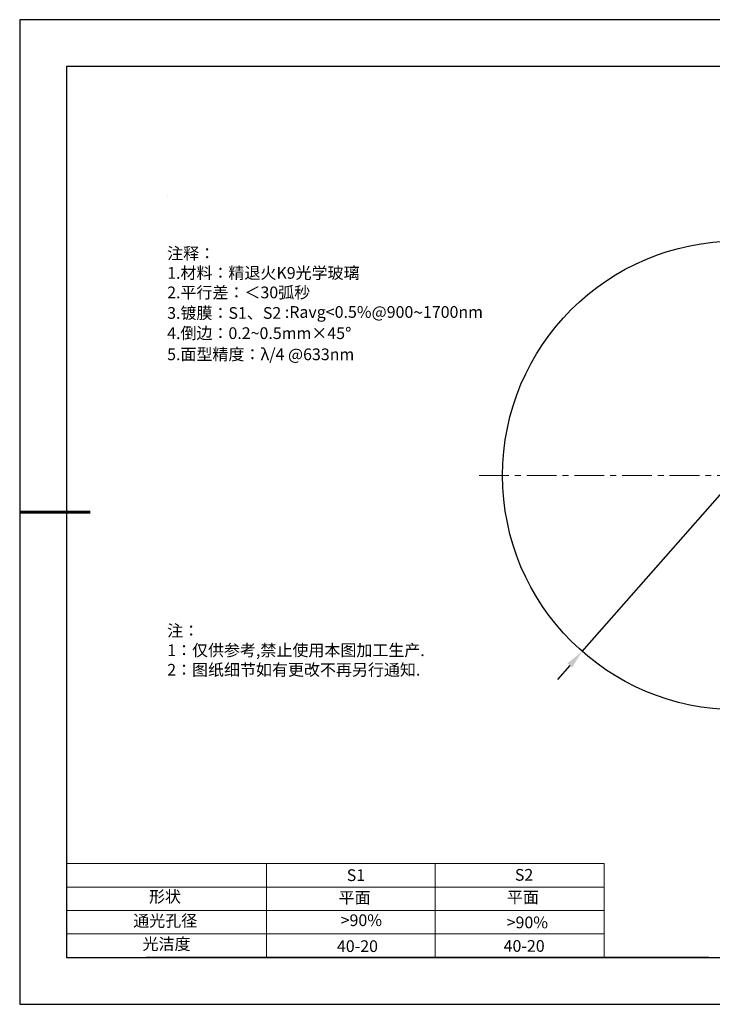
# Model space of a CAD drawing. Units: millimetres. Extents: x 0 to 297, y -2 to 208.
# Drawn here: x 0 to 147, y -2 to 208 of the extents above; entities that cross this region are included whole.
import ezdxf

# ---------------------------------------------------------------- set-up
doc = ezdxf.new("R2010")
doc.units = ezdxf.units.MM
doc.header["$PDSIZE"] = -1
doc.linetypes.add('CENTER', pattern=[10.16, 6.35, -1.27, 1.27, -1.27])
for name, color, linetype in [('1轮廓实线层', 7, 'Continuous'), ('6文字层', 3, 'Continuous'), ('细实线层', 7, 'Continuous')]:
    doc.layers.add(name, color=color, linetype=linetype)
for name, color, linetype, lineweight in [('2细线层', 4, 'Continuous', 15), ('3中心线层', 1, 'CENTER', 9), ('7标注层', 4, 'Continuous', 5), ('粗实线层', 7, 'Continuous', 25)]:
    doc.layers.add(name, color=color, linetype=linetype, lineweight=lineweight)
doc.styles.add('TH-GBD2M', font='calibri.ttf', dxfattribs={"width": 0.8, "height": 2.5})
doc.styles.add('标准', font='txt', dxfattribs={"height": 9.59})
doc.dimstyles.new('ISO-25', dxfattribs={"dimtxt": 2.5, "dimasz": 4, "dimexe": 1.25, "dimexo": 0.625, "dimtad": 1, "dimdsep": 46, "dimtxsty": 'Standard', "dimcen": 2.5, "dimadec": 0, "dimazin": 0, "dimtfac": 1, "dimtmove": 0, "dimatfit": 3, "dimfxl": 1, "dimarcsym": 0})

# ---------------------------------------------------------------- blocks, each defined once
blk = doc.blocks.new('*X6')
at = {"layer": '粗实线层'}
for p, q in [((-138.5, 95), (-138.5, -95)), ((138.5, 95), (-138.5, 95)), ((-138.5, -95), (138.5, -95))]:
    blk.add_line(p, q, dxfattribs=at)
at = {"layer": '粗实线层', "lineweight": 60}
blk.add_line((-148.5, 0), (-133.5, 0), dxfattribs=at)
at = {"layer": '细实线层'}
for p, q in [((148.5, 105), (-148.5, 105)), ((-148.5, 105), (-148.5, -105)), ((-148.5, -105), (148.5, -105))]:
    blk.add_line(p, q, dxfattribs=at)
blk = doc.blocks.new('*D10')
at = {"layer": '7标注层', "color": 0, "lineweight": -2, "transparency": 16777216}
for p, q in [((197.56, 162.08), (188.28, 151.54)), ((212.7, 162.08), (197.56, 162.08)), ((119.57, 73.46), (185.64, 148.53)), ((116.93, 70.46), (114.29, 67.45))]:
    blk.add_line(p, q, dxfattribs=at)
at = {"layer": '7标注层', "color": 0, "transparency": 16777216}
for points in [[(187.78, 151.98), (188.78, 151.09), (185.64, 148.53)], [(116.43, 70.9), (117.43, 70.02), (119.57, 73.46)]]:
    blk.add_solid(points, dxfattribs=at)
at = {"layer": 'Defpoints', "color": 0, "transparency": 16777216}
for p in [(185.64, 148.53), (119.57, 73.46)]:
    blk.add_point(p, dxfattribs=at)
at = {"layer": '7标注层', "color": 0, "transparency": 16777216, "insert": (205.89, 165.94), "char_height": 2.5, "attachment_point": 5, "style": 'TH-GBD2M'}
blk.add_mtext('∅10.00{}{\\H0.71x;\\C3;\\S 0.00^ -0.10;}', dxfattribs=at)

msp = doc.modelspace()

# ---------------------------------------------------------------- linework, layer by layer
at = {"layer": '1轮廓实线层'}
msp.add_line((146.597, 8.194), (286.597, 8.194), dxfattribs=at)
msp.add_circle((152.605, 110.996), 50, dxfattribs=at)
at = {"layer": '2细线层'}
for p, q in [((9.597, 28.194), (124.243, 28.194)), ((52.243, 28.194), (52.243, 8.194)), ((88.243, 28.194), (88.243, 8.194)), ((124.243, 28.194), (124.243, 8.194)), ((9.597, 23.194), (124.243, 23.194)), ((9.597, 18.194), (124.243, 18.194)), ((9.597, 13.194), (124.243, 13.194))]:
    msp.add_line(p, q, dxfattribs=at)
at = {"layer": '3中心线层'}
msp.add_line((97.605, 110.996), (207.605, 110.996), dxfattribs=at)
at = {"layer": '6文字层', "color": 0}
msp.add_line((146.597, 8.194), (26.597, 8.194), dxfattribs=at)
at = {"layer": '7标注层'}
msp.add_line((31.057, 170.495), (31.057, 170.495), dxfattribs=at)

# ---------------------------------------------------------------- block references
at = {"layer": '粗实线层'}
msp.add_blockref('*X6', (148.097, 103.194), dxfattribs=at)

# ---------------------------------------------------------------- texts
at = {"layer": '6文字层', "color": 3, "insert": (77.77, 147.589), "char_height": 2.5, "attachment_point": 5}
msp.add_mtext_dynamic_manual_height_columns('\\pxsm1,ql;{\\fSimSun|b0|i0|c134|p2;注释：\\fSimSun|b0|i0|c0|p2; \\P\\fSimSun|b0|i0|c134|p2;1.材料：精退火K9光学玻璃\\fSimSun|b0|i0|c0|p2;                                             \\P\\fSimSun|b0|i0|c134|p2;2.平行差：＜30弧秒\\fSimSun|b0|i0|c0|p2;       \\fSimSun|b0|i0|c134|p2;\\H0.99999x;\\P3.镀膜：S1、S2 :Ravg<0.5%@900\\fAharoni|b0|i0|c177|p2;\\H1.0833x;\\C256;~\\fSimSun|b0|i0|c134|p2;\\H0.92311x;\\C3;1700nm\\H0.99999x; \\P4.倒边：0.2\\fMicrosoft YaHei Light|b0|i0|c134|p34;~\\fSimSun|b0|i0|c134|p2;0.5mm\\f@SimSun|b0|i0|c134|p2;\\C256;×45\\fAdobe Pi Std|b0|i0|c134|p0;\\H1.0833x;°\\P\\fSimSun|b0|i0|c134|p2;\\H0.92311x;\\C3;5.面型精度：λ/4 @633nm}', width=93.42571, gutter_width=1, heights=[126.523], dxfattribs=at)
at = {"layer": '6文字层', "insert": (31.057, 79.127), "char_height": 2.5, "attachment_point": 1, "style": '标准'}
msp.add_mtext_dynamic_manual_height_columns('\\pxqj;{\\fSimSun|b1|i0|c134|p2;\\C1;注：\\P1：仅供参考,禁止使用本图加工生产.\\P2：图纸细节如有更改不再另行通知.}', width=114.67031, gutter_width=1, heights=[0], dxfattribs=at)
at = {"layer": '6文字层', "attachment_point": 1}
for s, width, insert, char_height in [('{\\fSimSun|b0|i0|c0|p2;S1}', 24.72262, (69.368, 26.984), 2.5), ('{\\fSimSun|b0|i0|c0|p2;S2}', 21.29572, (105.229, 27.053), 2.5), ('{\\fSimSun|b0|i0|c134|p2;形状}', 13.96779, (27.177, 22.403), 2.5), ('{\\fSimSun|b0|i0|c134|p2;平面}', 21.8361, (67.636, 22.187), 2.5), ('{\\fSimSun|b0|i0|c134|p2;平面}', 16.12894, (103.527, 22.278), 2.5), ('{\\fSimSun|b0|i0|c134|p2;通光孔径}', 15.56923, (23.819, 17.258), 2.5), ('\\pxsm1,ql;{\\fSimSun|b0|i0|c134|p2;\\C3;>90%}', 25.43244, (68.066, 17.378), 2.5), ('{\\fSimSun|b0|i0|c134|p2;\\C3;>90%}', 25.43244, (103.477, 16.914), 2.5), ('{\\fSimSun|b0|i0|c134|p2;光洁度}', 16.39629, (25.815, 12.309), 2.5), ('{\\fSimSun|b0|i0|c134|p2;\\H1.25x;40-20}', 19.16365, (67.272, 11.848), 2), ('{\\fSimSun|b0|i0|c134|p2;\\H1.25x;40-20}', 19.16365, (102.833, 11.893), 2)]:
    msp.add_mtext_dynamic_manual_height_columns(s, width=width, gutter_width=17.5, heights=[0], dxfattribs=dict(at, insert=insert, char_height=char_height))

# ---------------------------------------------------------------- dimensions: what is measured, and where the dimension line sits
at = {"layer": '7标注层'}
dim = msp.add_diameter_dim_2p(p1=(119.575, 73.46), p2=(185.636, 148.532), text='<>{}{\\H0.71x;\\C3;\\S 0.00^ -0.10;}', dimstyle='ISO-25', override={"dimtxt": 3.5, "dimexe": 2, "dimexo": 0, "dimgap": 1.524, "dimtih": 1, "dimtoh": 1, "dimlfac": 0.1, "dimzin": 0, "dimtxsty": 'TH-GBD2M', "dimadec": 2, "dimtp": 0, "dimtm": 0.1, "dimtdec": 2, "dimtzin": 0}, dxfattribs=at)
dim.commit()
dim.dimension.update_dxf_attribs({"geometry": '*D10', "text_midpoint": (205.889, 162.077), "dimtype": 163})

doc.saveas('drawing.dxf')
